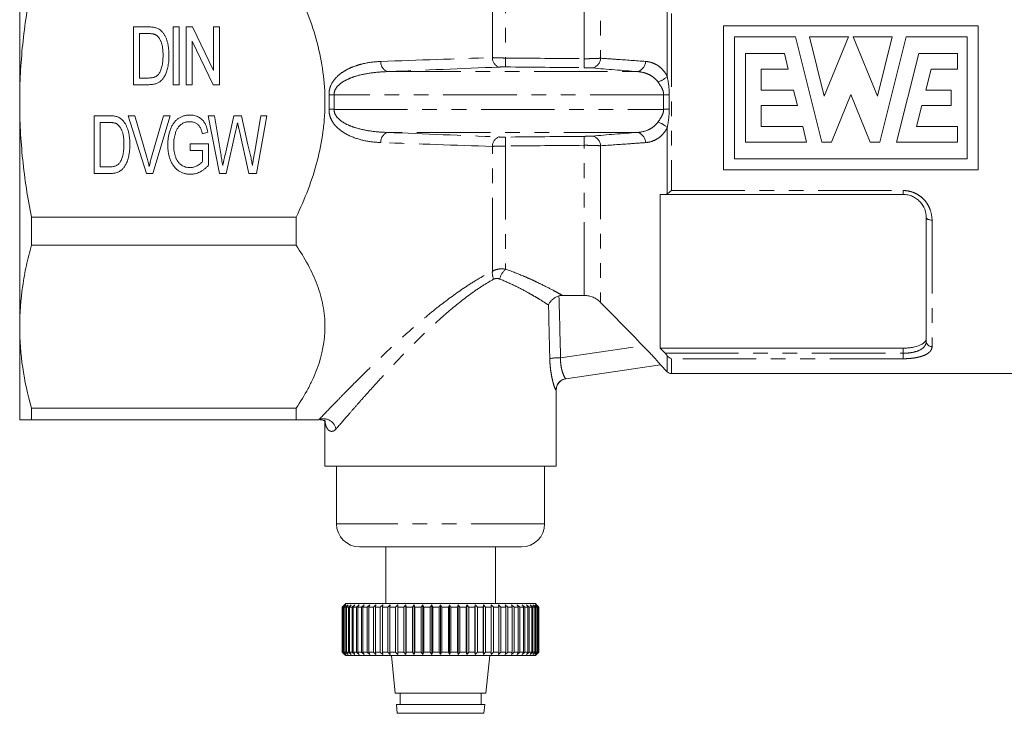
# Model space of a CAD drawing. Units: millimetres. Extents: x 130 to 276, y 83 to 279.
# Drawn here: x 130 to 216, y 160 to 220 of the extents above; entities that cross this region are included whole.
import ezdxf

# ---------------------------------------------------------------- set-up
doc = ezdxf.new("R2010")
doc.units = ezdxf.units.MM
doc.linetypes.add('PHANTOM', pattern=[12.7, 6.35, -1.27, 1.27, -1.27, 1.27, -1.27])

msp = doc.modelspace()

# ---------------------------------------------------------------- linework, layer by layer
at = {"color": 7, "linetype": 'Continuous', "lineweight": 15}
for p, q in [((130.359, 232.741), (130.359, 213.295)), ((140.193, 219.795), (141.475, 219.795)), ((140.193, 214.795), (140.193, 219.795)), ((143.629, 219.795), (144.141, 219.795)), ((143.629, 214.795), (143.629, 219.795)), ((144.141, 219.795), (144.141, 214.795)), ((144.757, 219.795), (145.301, 219.795)), ((144.757, 214.795), (144.757, 219.795)), ((145.301, 219.795), (147.129, 216.019)), ((147.129, 219.795), (147.641, 219.795)), ((147.129, 216.019), (147.129, 219.795)), ((147.641, 219.795), (147.641, 214.795)), ((191.225, 219.881), (191.225, 207.429)), ((191.225, 219.881), (213.257, 219.881)), ((213.257, 219.881), (213.257, 207.429)), ((141.478, 219.219), (140.706, 219.219)), ((140.706, 219.219), (140.706, 215.372)), ((197.458, 218.924), (192.183, 218.924)), ((192.183, 208.387), (192.183, 218.924)), ((199.733, 209.823), (197.458, 218.924)), ((198.66, 218.924), (199.943, 213.789)), ((202.045, 218.924), (198.66, 218.924)), ((199.943, 213.789), (202.045, 218.924)), ((205.822, 218.924), (202.437, 218.924)), ((204.536, 213.789), (202.437, 218.924)), ((205.822, 218.924), (204.536, 213.789)), ((204.744, 209.824), (207.023, 218.924)), ((212.299, 218.924), (207.023, 218.924)), ((212.299, 218.924), (212.299, 208.387)), ((145.27, 218.574), (145.27, 214.795)), ((147.098, 214.795), (145.27, 218.574)), ((193.141, 217.486), (193.141, 209.823)), ((193.141, 217.486), (196.494, 217.486)), ((196.494, 217.486), (196.829, 216.145)), ((206.195, 209.823), (208.11, 217.486)), ((208.11, 217.486), (211.463, 217.486)), ((211.463, 216.135), (211.463, 217.486)), ((194.482, 216.145), (196.829, 216.145)), ((194.482, 214.325), (194.482, 216.145)), ((208.727, 214.319), (209.197, 216.135)), ((209.197, 216.135), (211.463, 216.135)), ((141.536, 214.795), (140.193, 214.795)), ((140.706, 215.372), (141.491, 215.372)), ((144.141, 214.795), (143.629, 214.795)), ((145.27, 214.795), (144.757, 214.795)), ((147.641, 214.795), (147.098, 214.795)), ((194.482, 214.325), (197.284, 214.325)), ((197.284, 214.325), (197.619, 212.984)), ((200.558, 209.823), (202.241, 213.934)), ((203.921, 209.824), (202.241, 213.934)), ((208.727, 214.319), (210.922, 214.319)), ((210.922, 212.984), (210.922, 214.319)), ((130.359, 213.295), (130.359, 193.85)), ((194.482, 212.984), (197.619, 212.984)), ((194.482, 212.984), (194.482, 211.164)), ((207.912, 211.164), (208.382, 212.984)), ((208.382, 212.984), (210.922, 212.984)), ((136.808, 212.103), (138.09, 212.103)), ((136.808, 207.103), (136.808, 212.103)), ((139.748, 212.103), (140.308, 212.103)), ((141.32, 207.103), (139.748, 212.103)), ((140.308, 212.103), (141.348, 208.519)), ((141.766, 208.519), (142.808, 212.103)), ((143.368, 212.103), (141.864, 207.103)), ((142.808, 212.103), (143.368, 212.103)), ((146.667, 212.103), (147.197, 212.103)), ((147.634, 207.103), (146.667, 212.103)), ((147.197, 212.103), (147.749, 208.81)), ((148.115, 208.705), (148.868, 212.103)), ((148.868, 212.103), (149.528, 212.103)), ((149.528, 212.103), (150.086, 209.585)), ((150.653, 208.835), (151.2, 212.103)), ((151.731, 212.103), (150.83, 207.103)), ((151.2, 212.103), (151.731, 212.103)), ((137.321, 211.526), (137.321, 207.68)), ((138.093, 211.526), (137.321, 211.526)), ((146.634, 210.694), (146.162, 210.532)), ((149.058, 210.86), (148.229, 207.103)), ((150.174, 207.103), (149.33, 210.908)), ((194.482, 211.164), (198.074, 211.164)), ((198.074, 211.164), (198.409, 209.823)), ((207.912, 211.164), (211.463, 211.164)), ((211.463, 209.823), (211.463, 211.164)), ((145.09, 209.667), (146.693, 209.667)), ((145.09, 209.09), (145.09, 209.667)), ((146.693, 209.667), (146.693, 207.817)), ((198.409, 209.823), (193.141, 209.823)), ((199.733, 209.823), (200.558, 209.823)), ((203.921, 209.824), (204.744, 209.824)), ((206.195, 209.823), (211.463, 209.823)), ((146.18, 209.09), (145.09, 209.09)), ((146.18, 208.143), (146.18, 209.09)), ((212.299, 208.387), (192.183, 208.387)), ((138.151, 207.103), (136.808, 207.103)), ((137.321, 207.68), (138.106, 207.68)), ((141.864, 207.103), (141.32, 207.103)), ((148.229, 207.103), (147.634, 207.103)), ((150.83, 207.103), (150.174, 207.103)), ((191.225, 207.429), (213.257, 207.429)), ((185.759, 205.295), (185.759, 191.998)), ((206.759, 205.295), (186.177, 205.295)), ((154.26, 203.33), (131.37, 203.33)), ((131.37, 200.897), (131.37, 203.33)), ((154.26, 203.33), (154.26, 200.897)), ((208.759, 192.583), (208.759, 203.295)), ((131.37, 200.897), (154.26, 200.897)), ((130.359, 193.85), (130.359, 185.795)), ((185.759, 191.998), (206.759, 191.998)), ((185.767, 190.547), (177.597, 189.354)), ((185.763, 190.542), (186.363, 189.942)), ((186.716, 189.795), (219.959, 189.795)), ((176.759, 181.795), (176.759, 188.367)), ((154.26, 186.803), (131.37, 186.803)), ((131.37, 185.795), (131.37, 186.803)), ((154.26, 186.803), (154.26, 185.795)), ((131.37, 185.795), (154.26, 185.795)), ((156.759, 185.627), (156.759, 181.795)), ((166.759, 181.795), (156.759, 181.795)), ((157.759, 181.795), (157.759, 176.795)), ((176.759, 181.795), (166.759, 181.795)), ((175.759, 176.795), (175.759, 181.795)), ((173.759, 174.795), (159.759, 174.795)), ((162.009, 174.795), (162.009, 169.895)), ((171.509, 169.895), (171.509, 174.795)), ((158.26, 169.595), (158.459, 169.795)), ((158.286, 169.595), (158.26, 169.595)), ((158.26, 169.595), (158.26, 165.695)), ((158.495, 169.795), (158.286, 169.595)), ((158.286, 165.695), (158.286, 169.595)), ((158.307, 169.595), (158.495, 169.795)), ((158.384, 169.595), (158.307, 169.595)), ((158.307, 169.595), (158.307, 165.695)), ((158.601, 169.795), (158.384, 169.595)), ((158.384, 165.695), (158.384, 169.595)), ((158.426, 169.595), (158.601, 169.795)), ((158.553, 169.595), (158.426, 169.595)), ((158.426, 169.595), (158.426, 165.695)), ((158.559, 169.895), (158.459, 169.795)), ((158.776, 169.795), (158.553, 169.595)), ((158.553, 165.695), (158.553, 169.595)), ((158.559, 169.895), (174.959, 169.895)), ((158.616, 169.595), (158.776, 169.795)), ((158.793, 169.595), (158.616, 169.595)), ((158.616, 169.595), (158.616, 165.695)), ((159.02, 169.795), (158.793, 169.595)), ((158.793, 165.695), (158.793, 169.595)), ((158.876, 169.595), (159.02, 169.795)), ((159.1, 169.595), (158.876, 169.595)), ((158.876, 169.595), (158.876, 165.695)), ((159.33, 169.795), (159.1, 169.595)), ((159.1, 165.695), (159.1, 169.595)), ((159.202, 169.595), (159.33, 169.795)), ((159.473, 169.595), (159.202, 169.595)), ((159.202, 169.595), (159.202, 165.695)), ((159.703, 169.795), (159.473, 169.595)), ((159.473, 165.695), (159.473, 169.595)), ((159.594, 169.595), (159.703, 169.795)), ((159.908, 169.595), (159.594, 169.595)), ((159.594, 169.595), (159.594, 165.695)), ((160.136, 169.795), (159.908, 169.595)), ((159.908, 165.695), (159.908, 169.595)), ((160.046, 169.595), (160.136, 169.795)), ((160.401, 169.595), (160.046, 169.595)), ((160.046, 169.595), (160.046, 165.695)), ((160.626, 169.795), (160.401, 169.595)), ((160.401, 165.695), (160.401, 169.595)), ((160.556, 169.595), (160.626, 169.795)), ((160.948, 169.595), (160.556, 169.595)), ((160.556, 169.595), (160.556, 165.695)), ((161.168, 169.795), (160.948, 169.595)), ((160.948, 165.695), (160.948, 169.595)), ((161.118, 169.595), (161.168, 169.795)), ((161.546, 169.595), (161.118, 169.595)), ((161.118, 169.595), (161.118, 165.695)), ((161.757, 169.795), (161.546, 169.595)), ((161.546, 165.695), (161.546, 169.595)), ((161.729, 169.595), (161.757, 169.795)), ((162.187, 169.595), (161.729, 169.595)), ((161.729, 169.595), (161.729, 165.695)), ((162.39, 169.795), (162.187, 169.595)), ((162.187, 165.695), (162.187, 169.595)), ((162.383, 169.595), (162.39, 169.795)), ((162.868, 169.595), (162.383, 169.595)), ((162.383, 169.595), (162.383, 165.695)), ((163.06, 169.795), (162.868, 169.595)), ((162.868, 165.695), (162.868, 169.595)), ((163.074, 169.595), (163.06, 169.795)), ((163.06, 169.795), (163.06, 165.495)), ((163.582, 169.595), (163.074, 169.595)), ((163.074, 169.595), (163.074, 165.695)), ((163.761, 169.795), (163.582, 169.595)), ((163.582, 165.695), (163.582, 169.595)), ((163.796, 169.595), (163.761, 169.795)), ((163.761, 169.795), (163.761, 165.495)), ((164.323, 169.595), (163.796, 169.595)), ((163.796, 169.595), (163.796, 165.695)), ((164.488, 169.795), (164.323, 169.595)), ((164.323, 165.695), (164.323, 169.595)), ((164.544, 169.595), (164.488, 169.795)), ((164.488, 169.795), (164.488, 165.495)), ((165.085, 169.595), (164.544, 169.595)), ((164.544, 169.595), (164.544, 165.695)), ((165.234, 169.795), (165.085, 169.595)), ((165.085, 165.695), (165.085, 169.595)), ((165.311, 169.595), (165.234, 169.795)), ((165.234, 169.795), (165.234, 165.495)), ((165.861, 169.595), (165.311, 169.595)), ((165.311, 169.595), (165.311, 165.695)), ((165.994, 169.795), (165.861, 169.595)), ((165.861, 165.695), (165.861, 169.595)), ((166.09, 169.595), (165.994, 169.795)), ((165.994, 169.795), (165.994, 165.495)), ((166.09, 169.595), (166.09, 165.695)), ((166.644, 169.595), (166.09, 169.595)), ((166.759, 169.795), (166.644, 169.595)), ((166.644, 165.695), (166.644, 169.595)), ((166.874, 169.595), (166.759, 169.795)), ((166.759, 169.795), (166.759, 165.495)), ((167.429, 169.595), (166.874, 169.595)), ((166.874, 169.595), (166.874, 165.695)), ((167.525, 169.795), (167.429, 169.595)), ((167.429, 165.695), (167.429, 169.595)), ((167.658, 169.595), (167.525, 169.795)), ((167.525, 169.795), (167.525, 165.495)), ((168.208, 169.595), (167.658, 169.595)), ((167.658, 169.595), (167.658, 165.695)), ((168.284, 169.795), (168.208, 169.595)), ((168.208, 165.695), (168.208, 169.595)), ((168.434, 169.595), (168.284, 169.795)), ((168.284, 169.795), (168.284, 165.495)), ((168.975, 169.595), (168.434, 169.595)), ((168.434, 169.595), (168.434, 165.695)), ((169.031, 169.795), (168.975, 169.595)), ((168.975, 165.695), (168.975, 169.595)), ((169.196, 169.595), (169.031, 169.795)), ((169.031, 169.795), (169.031, 165.495)), ((169.722, 169.595), (169.196, 169.595)), ((169.196, 169.595), (169.196, 165.695)), ((169.758, 169.795), (169.722, 169.595)), ((169.722, 165.695), (169.722, 169.595)), ((169.937, 169.595), (169.758, 169.795)), ((169.758, 169.795), (169.758, 165.495)), ((170.445, 169.595), (169.937, 169.595)), ((169.937, 169.595), (169.937, 165.695)), ((170.459, 169.795), (170.445, 169.595)), ((170.445, 165.695), (170.445, 169.595)), ((170.651, 169.595), (170.459, 169.795)), ((170.459, 169.795), (170.459, 165.495)), ((171.136, 169.595), (170.651, 169.595)), ((170.651, 169.595), (170.651, 165.695)), ((171.331, 169.595), (171.129, 169.795)), ((171.129, 169.795), (171.136, 169.595)), ((171.136, 165.695), (171.136, 169.595)), ((171.79, 169.595), (171.331, 169.595)), ((171.331, 169.595), (171.331, 165.695)), ((171.973, 169.595), (171.761, 169.795)), ((171.761, 169.795), (171.79, 169.595)), ((171.79, 165.695), (171.79, 169.595)), ((172.4, 169.595), (171.973, 169.595)), ((171.973, 169.595), (171.973, 165.695)), ((172.57, 169.595), (172.351, 169.795)), ((172.351, 169.795), (172.4, 169.595)), ((172.4, 165.695), (172.4, 169.595)), ((172.963, 169.595), (172.57, 169.595)), ((172.57, 169.595), (172.57, 165.695)), ((173.118, 169.595), (172.893, 169.795)), ((172.893, 169.795), (172.963, 169.595)), ((172.963, 165.695), (172.963, 169.595)), ((173.473, 169.595), (173.118, 169.595)), ((173.118, 169.595), (173.118, 165.695)), ((173.611, 169.595), (173.383, 169.795)), ((173.383, 169.795), (173.473, 169.595)), ((173.473, 165.695), (173.473, 169.595)), ((173.925, 169.595), (173.611, 169.595)), ((173.611, 169.595), (173.611, 165.695)), ((174.046, 169.595), (173.816, 169.795)), ((173.816, 169.795), (173.925, 169.595)), ((173.925, 165.695), (173.925, 169.595)), ((174.316, 169.595), (174.046, 169.595)), ((174.046, 169.595), (174.046, 165.695)), ((174.419, 169.595), (174.189, 169.795)), ((174.189, 169.795), (174.316, 169.595)), ((174.316, 165.695), (174.316, 169.595)), ((174.643, 169.595), (174.419, 169.595)), ((174.419, 169.595), (174.419, 165.695)), ((174.726, 169.595), (174.499, 169.795)), ((174.499, 169.795), (174.643, 169.595)), ((174.643, 165.695), (174.643, 169.595)), ((174.903, 169.595), (174.726, 169.595)), ((174.726, 169.595), (174.726, 165.695)), ((174.966, 169.595), (174.743, 169.795)), ((174.743, 169.795), (174.903, 169.595)), ((174.903, 165.695), (174.903, 169.595)), ((175.135, 169.595), (174.918, 169.795)), ((174.918, 169.795), (175.093, 169.595)), ((175.059, 169.795), (174.959, 169.895)), ((175.093, 169.595), (174.966, 169.595)), ((174.966, 169.595), (174.966, 165.695)), ((175.024, 169.795), (175.212, 169.595)), ((175.233, 169.595), (175.024, 169.795)), ((175.059, 169.795), (175.259, 169.595)), ((175.093, 165.695), (175.093, 169.595)), ((175.212, 169.595), (175.135, 169.595)), ((175.135, 169.595), (175.135, 165.695)), ((175.212, 165.695), (175.212, 169.595)), ((175.259, 169.595), (175.233, 169.595)), ((175.233, 169.595), (175.233, 165.695)), ((175.259, 165.695), (175.259, 169.595)), ((158.459, 165.495), (158.26, 165.695)), ((158.26, 165.695), (158.286, 165.695)), ((158.286, 165.695), (158.495, 165.495)), ((158.495, 165.495), (158.307, 165.695)), ((158.307, 165.695), (158.384, 165.695)), ((158.384, 165.695), (158.601, 165.495)), ((158.601, 165.495), (158.426, 165.695)), ((158.426, 165.695), (158.553, 165.695)), ((158.459, 165.495), (158.559, 165.395)), ((158.553, 165.695), (158.776, 165.495)), ((166.759, 165.395), (158.559, 165.395)), ((158.776, 165.495), (158.616, 165.695)), ((158.616, 165.695), (158.793, 165.695)), ((158.793, 165.695), (159.02, 165.495)), ((159.02, 165.495), (158.876, 165.695)), ((158.876, 165.695), (159.1, 165.695)), ((159.1, 165.695), (159.33, 165.495)), ((159.33, 165.495), (159.202, 165.695)), ((159.202, 165.695), (159.473, 165.695)), ((159.473, 165.695), (159.703, 165.495)), ((159.703, 165.495), (159.594, 165.695)), ((159.594, 165.695), (159.908, 165.695)), ((159.908, 165.695), (160.136, 165.495)), ((160.136, 165.495), (160.046, 165.695)), ((160.046, 165.695), (160.401, 165.695)), ((160.401, 165.695), (160.626, 165.495)), ((160.626, 165.495), (160.556, 165.695)), ((160.556, 165.695), (160.948, 165.695)), ((160.948, 165.695), (161.168, 165.495)), ((161.168, 165.495), (161.118, 165.695)), ((161.118, 165.695), (161.546, 165.695)), ((161.546, 165.695), (161.757, 165.495)), ((161.757, 165.495), (161.729, 165.695)), ((161.729, 165.695), (162.187, 165.695)), ((162.187, 165.695), (162.39, 165.495)), ((162.39, 165.495), (162.383, 165.695)), ((162.383, 165.695), (162.868, 165.695)), ((162.509, 165.395), (162.834, 162.145)), ((162.868, 165.695), (163.06, 165.495)), ((163.06, 165.495), (163.074, 165.695)), ((163.074, 165.695), (163.582, 165.695)), ((163.582, 165.695), (163.761, 165.495)), ((163.761, 165.495), (163.796, 165.695)), ((163.796, 165.695), (164.323, 165.695)), ((164.323, 165.695), (164.488, 165.495)), ((164.488, 165.495), (164.544, 165.695)), ((164.544, 165.695), (165.085, 165.695)), ((165.085, 165.695), (165.234, 165.495)), ((165.234, 165.495), (165.311, 165.695)), ((165.311, 165.695), (165.861, 165.695)), ((165.861, 165.695), (165.994, 165.495)), ((165.994, 165.495), (166.09, 165.695)), ((166.09, 165.695), (166.644, 165.695)), ((166.644, 165.695), (166.759, 165.495)), ((166.759, 165.495), (166.874, 165.695)), ((174.959, 165.395), (166.759, 165.395)), ((166.874, 165.695), (167.429, 165.695)), ((167.429, 165.695), (167.525, 165.495)), ((167.525, 165.495), (167.658, 165.695)), ((167.658, 165.695), (168.208, 165.695)), ((168.208, 165.695), (168.284, 165.495)), ((168.284, 165.495), (168.434, 165.695)), ((168.434, 165.695), (168.975, 165.695)), ((168.975, 165.695), (169.031, 165.495)), ((169.031, 165.495), (169.196, 165.695)), ((169.196, 165.695), (169.722, 165.695)), ((169.722, 165.695), (169.758, 165.495)), ((169.758, 165.495), (169.937, 165.695)), ((169.937, 165.695), (170.445, 165.695)), ((170.445, 165.695), (170.459, 165.495)), ((170.459, 165.495), (170.651, 165.695)), ((170.651, 165.695), (171.136, 165.695)), ((170.684, 162.145), (171.009, 165.395)), ((171.136, 165.695), (171.129, 165.495)), ((171.129, 165.495), (171.331, 165.695)), ((171.331, 165.695), (171.79, 165.695)), ((171.79, 165.695), (171.761, 165.495)), ((171.761, 165.495), (171.973, 165.695)), ((171.973, 165.695), (172.4, 165.695)), ((172.4, 165.695), (172.351, 165.495)), ((172.351, 165.495), (172.57, 165.695)), ((172.57, 165.695), (172.963, 165.695)), ((172.963, 165.695), (172.893, 165.495)), ((172.893, 165.495), (173.118, 165.695)), ((173.118, 165.695), (173.473, 165.695)), ((173.473, 165.695), (173.383, 165.495)), ((173.383, 165.495), (173.611, 165.695)), ((173.611, 165.695), (173.925, 165.695)), ((173.925, 165.695), (173.816, 165.495)), ((173.816, 165.495), (174.046, 165.695)), ((174.046, 165.695), (174.316, 165.695)), ((174.316, 165.695), (174.189, 165.495)), ((174.189, 165.495), (174.419, 165.695)), ((174.419, 165.695), (174.643, 165.695)), ((174.643, 165.695), (174.499, 165.495)), ((174.499, 165.495), (174.726, 165.695)), ((174.726, 165.695), (174.903, 165.695)), ((174.903, 165.695), (174.743, 165.495)), ((174.743, 165.495), (174.966, 165.695)), ((175.093, 165.695), (174.918, 165.495)), ((174.918, 165.495), (175.135, 165.695)), ((174.959, 165.395), (175.059, 165.495)), ((174.966, 165.695), (175.093, 165.695)), ((175.212, 165.695), (175.024, 165.495)), ((175.024, 165.495), (175.233, 165.695)), ((175.259, 165.695), (175.059, 165.495)), ((175.135, 165.695), (175.212, 165.695)), ((175.233, 165.695), (175.259, 165.695)), ((170.684, 162.145), (162.834, 162.145)), ((163.259, 162.145), (163.259, 161.145)), ((170.259, 161.145), (170.259, 162.145)), ((162.934, 161.145), (163.009, 160.395)), ((162.934, 161.145), (166.759, 161.145)), ((166.759, 161.145), (170.584, 161.145)), ((170.509, 160.395), (170.584, 161.145)), ((170.509, 160.395), (163.009, 160.395))]:
    msp.add_line(p, q, dxfattribs=at)
at = {"color": 8, "linetype": 'PHANTOM', "lineweight": 0}
for p, q in [((171.238, 217.137), (171.238, 230.234)), ((180.595, 230.477), (180.595, 217.084)), ((172.386, 229.871), (172.386, 217.102)), ((179.181, 217.044), (179.181, 229.886)), ((186.363, 215.518), (186.363, 221.247)), ((186.716, 220.959), (186.716, 205.632)), ((162.151, 215.926), (183.767, 215.926)), ((186.038, 213.93), (157.556, 213.93)), ((157.556, 212.661), (186.038, 212.661)), ((183.767, 210.665), (162.151, 210.665)), ((186.363, 205.344), (186.363, 211.073)), ((172.386, 209.489), (172.386, 198.828)), ((179.181, 196.559), (179.181, 209.547)), ((180.595, 209.507), (180.595, 195.955)), ((171.238, 198.654), (171.238, 209.454)), ((186.716, 205.632), (206.759, 205.632)), ((206.759, 205.632), (206.759, 205.295)), ((209.259, 203.078), (209.259, 192.133)), ((177.134, 191.166), (184.261, 192.207)), ((206.759, 191.553), (206.759, 191.998)), ((186.177, 191.553), (206.759, 191.553)), ((186.363, 189.942), (186.363, 191.337)), ((186.716, 191.08), (186.716, 189.795)), ((206.759, 191.08), (186.716, 191.08)), ((206.759, 191.553), (206.759, 191.08)), ((176.759, 188.367), (176.743, 188.364)), ((175.759, 176.795), (157.759, 176.795))]:
    msp.add_line(p, q, dxfattribs=at)
at = {"color": 8, "linetype": 'PHANTOM', "lineweight": 0, "flags": 128}
msp.add_lwpolyline([(209.259, 203.078), (209.162, 203.082), (209.068, 203.095), (208.982, 203.115), (208.906, 203.142), (208.844, 203.175), (208.797, 203.212), (208.769, 203.253), (208.759, 203.295)], dxfattribs=at)
at = {"color": 8, "linetype": 'PHANTOM', "lineweight": 0}
for centre, radius, start, end in [((172.092, 217.124), 0.854, 179.14792, 250.19487), ((162.471, 216.752), 0.886, 176.64697, 248.81872), ((71.015, 217.886), 101.373, 359.11961, 359.5569), ((75.539, 217.847), 103.645, 359.12638, 359.55598), ((179.694, 217.122), 0.902, 281.84012, 357.61943), ((183.57, 216.817), 0.913, 282.45858, 359.39401), ((184.99, 216.899), 1.947, 286.6729, 314.82853), ((163.8, 58.441), 155.615, 92.29953, 92.46369), ((193.59, 363.182), 149.443, 267.10329, 267.29322), ((163.8, 368.15), 155.615, 267.53631, 267.70047), ((193.59, 63.409), 149.443, 92.70678, 92.89671), ((184.99, 209.692), 1.947, 45.17147, 73.3271), ((162.471, 209.839), 0.886, 111.18128, 183.35303), ((75.539, 208.744), 103.645, 0.44402, 0.87362), ((179.694, 209.469), 0.902, 2.38057, 78.15988), ((183.57, 209.774), 0.913, 0.60599, 77.54142), ((172.092, 209.467), 0.854, 109.80513, 180.85208), ((71.015, 208.705), 101.373, 0.4431, 0.88039), ((172.591, 198.523), 1.359, 174.46707, 204.31528), ((173.461, 197.602), 1.631, 131.27228, 166.71561), ((209.236, 192.609), 0.477, 183.15277, 272.83891), ((177.158, 184.489), 6.678, 90.20566, 98.24775), ((177.742, 188.365), 0.999, 98.3457, 180.07106), ((156.649, 184.81), 1.072, 9.52431, 113.16109)]:
    msp.add_arc(centre, radius, start, end, dxfattribs=at)
at = {"color": 7, "linetype": 'Continuous', "lineweight": 15}
for centre, radius, start, end in [((186.716, 190.295), 0.5, 225, 270), ((177.759, 188.367), 1, 98.30616, 180.18592), ((159.759, 176.795), 2, 180, 270), ((173.759, 176.795), 2, 270, 0)]:
    msp.add_arc(centre, radius, start, end, dxfattribs=at)
at = {"color": 8, "linetype": 'PHANTOM', "lineweight": 0}
for centre, major_axis, ratio, start_param, end_param in [((758.172, 212.298), (2014.329, -17.957), 0.000618, 4.417317, 4.420841), ((758.181, 213.295), (2014.329, -16.959), 0.000584, 4.417316, 4.42084), ((758.172, 214.293), (2014.329, 17.957), 0.000618, 1.862345, 1.865869), ((758.181, 213.295), (2014.329, 16.959), 0.000584, 1.862345, 1.865869), ((166.749, 137.222), (0.112, 158.983), 0.069186, 5.058617, 5.094665), ((166.759, 137.153), (0.101, 158.983), 0.062897, 5.058609, 5.089794)]:
    msp.add_ellipse(centre, major_axis=major_axis, ratio=ratio, start_param=start_param, end_param=end_param, dxfattribs=at)
at = {"color": 7, "linetype": 'Continuous', "lineweight": 15}
msp.add_ellipse((589.068, 213.295), major_axis=(1686.89, 1.174), ratio=0.010054, start_param=4.465786, end_param=4.466941, dxfattribs=at)
for points, knots in [([(130.359, 213.295), (130.359, 214.959), (130.447, 216.622), (130.704, 219.118), (130.811, 219.949), (131.063, 221.613), (131.208, 222.441), (131.37, 223.261)], [0, 0, 0, 0, 0.5, 0.5, 0.75, 0.75, 1, 1, 1, 1]), ([(154.26, 203.33), (154.64, 204.111), (154.988, 204.906), (155.604, 206.531), (155.871, 207.357), (156.306, 209.024), (156.474, 209.866), (156.644, 211.146), (156.687, 211.575), (156.745, 212.439), (156.76, 212.875), (156.758, 215.049), (156.52, 216.75), (155.865, 219.254), (155.595, 220.085), (154.981, 221.701), (154.636, 222.489), (154.26, 223.261)], [0, 0, 0, 0, 0.125, 0.125, 0.25, 0.25, 0.375, 0.375, 0.4375, 0.4375, 0.5, 0.5, 0.75, 0.75, 0.875, 0.875, 1, 1, 1, 1]), ([(141.475, 219.795), (141.543, 219.795), (141.671, 219.794), (141.849, 219.779), (142.004, 219.76), (142.096, 219.735), (142.138, 219.723)], [0, 0, 0, 0, 0.305388, 0.572625, 0.803977, 1, 1, 1, 1]), ([(142.138, 219.723), (142.19, 219.705), (142.293, 219.669), (142.437, 219.588), (142.569, 219.488), (142.644, 219.407), (142.683, 219.366)], [0, 0, 0, 0, 0.250247, 0.496823, 0.7457, 1, 1, 1, 1]), ([(142.108, 219.115), (142.09, 219.124), (142.053, 219.141), (141.993, 219.162), (141.925, 219.18), (141.85, 219.193), (141.768, 219.206), (141.678, 219.214), (141.58, 219.217), (141.513, 219.218), (141.478, 219.219)], [0, 0, 0, 0, 0.090519, 0.189422, 0.297358, 0.416061, 0.546538, 0.685565, 0.836608, 1, 1, 1, 1]), ([(142.757, 217.334), (142.756, 217.397), (142.755, 217.521), (142.746, 217.702), (142.731, 217.871), (142.712, 218.028), (142.684, 218.174), (142.653, 218.309), (142.614, 218.433), (142.57, 218.545), (142.52, 218.647), (142.469, 218.74), (142.416, 218.825), (142.36, 218.901), (142.301, 218.968), (142.24, 219.027), (142.176, 219.076), (142.13, 219.103), (142.108, 219.115)], [0, 0, 0, 0, 0.096612, 0.187762, 0.273571, 0.353617, 0.428213, 0.498382, 0.563643, 0.624032, 0.681263, 0.734907, 0.78514, 0.832479, 0.877631, 0.920202, 0.960968, 1, 1, 1, 1]), ([(142.683, 219.366), (142.707, 219.337), (142.756, 219.28), (142.822, 219.187), (142.884, 219.088), (142.943, 218.985), (142.994, 218.874), (143.043, 218.759), (143.086, 218.637), (143.138, 218.466), (143.192, 218.238), (143.238, 217.95), (143.265, 217.642), (143.268, 217.431), (143.27, 217.323)], [0, 0, 0, 0, 0.051455, 0.10434, 0.157846, 0.212386, 0.268524, 0.326021, 0.38527, 0.446567, 0.574146, 0.708256, 0.84999, 1, 1, 1, 1]), ([(143.27, 217.323), (143.269, 217.23), (143.267, 217.051), (143.247, 216.79), (143.217, 216.545), (143.174, 216.317), (143.121, 216.107), (143.061, 215.915), (142.995, 215.742), (142.92, 215.587), (142.84, 215.451), (142.759, 215.328), (142.671, 215.223), (142.581, 215.13), (142.482, 215.052), (142.376, 214.983), (142.258, 214.927), (142.133, 214.878), (141.997, 214.841), (141.852, 214.814), (141.697, 214.798), (141.591, 214.796), (141.536, 214.795)], [0, 0, 0, 0, 0.0795041, 0.1545812, 0.2254156, 0.2922349, 0.3546092, 0.4122656, 0.4656938, 0.5146394, 0.5599345, 0.6020293, 0.6412996, 0.678159, 0.7136005, 0.749869, 0.7870911, 0.8256527, 0.8659652, 0.9081585, 0.9527477, 1, 1, 1, 1]), ([(142.39, 215.726), (142.419, 215.768), (142.478, 215.857), (142.549, 216.008), (142.61, 216.178), (142.664, 216.368), (142.705, 216.58), (142.736, 216.812), (142.754, 217.066), (142.756, 217.242), (142.757, 217.334)], [0, 0, 0, 0, 0.0915, 0.190559, 0.298316, 0.415815, 0.544598, 0.684115, 0.835944, 1, 1, 1, 1]), ([(141.491, 215.372), (141.548, 215.374), (141.657, 215.376), (141.81, 215.392), (141.943, 215.421), (142.059, 215.461), (142.159, 215.513), (142.248, 215.574), (142.326, 215.645), (142.369, 215.699), (142.39, 215.726)], [0, 0, 0, 0, 0.171312, 0.323555, 0.458081, 0.5774, 0.687367, 0.793949, 0.897532, 1, 1, 1, 1]), ([(131.37, 203.33), (131.208, 204.151), (131.063, 204.979), (130.811, 206.642), (130.704, 207.474), (130.447, 209.969), (130.359, 211.632), (130.359, 213.295)], [0, 0, 0, 0, 0.25, 0.25, 0.5, 0.5, 1, 1, 1, 1]), ([(138.09, 212.103), (138.158, 212.103), (138.286, 212.102), (138.465, 212.087), (138.619, 212.068), (138.711, 212.043), (138.753, 212.031)], [0, 0, 0, 0, 0.305388, 0.572625, 0.803977, 1, 1, 1, 1]), ([(138.753, 212.031), (138.805, 212.013), (138.909, 211.977), (139.052, 211.896), (139.184, 211.795), (139.26, 211.714), (139.298, 211.673)], [0, 0, 0, 0, 0.250247, 0.496823, 0.7457, 1, 1, 1, 1]), ([(143.167, 209.579), (143.168, 209.639), (143.17, 209.758), (143.181, 209.934), (143.199, 210.108), (143.224, 210.279), (143.257, 210.446), (143.297, 210.611), (143.344, 210.772), (143.398, 210.93), (143.458, 211.081), (143.527, 211.223), (143.6, 211.355), (143.681, 211.477), (143.767, 211.59), (143.861, 211.691), (143.961, 211.783), (144.067, 211.864), (144.179, 211.935), (144.294, 211.998), (144.414, 212.049), (144.538, 212.093), (144.666, 212.126), (144.799, 212.15), (144.935, 212.164), (145.027, 212.166), (145.074, 212.167)], [0, 0, 0, 0, 0.049662, 0.098575, 0.147096, 0.194757, 0.241974, 0.288797, 0.335318, 0.381632, 0.427061, 0.470481, 0.512456, 0.55269, 0.592028, 0.63011, 0.667408, 0.704411, 0.740959, 0.777198, 0.813473, 0.849615, 0.88628, 0.923221, 0.961143, 1, 1, 1, 1]), ([(145.074, 212.167), (145.142, 212.165), (145.274, 212.161), (145.468, 212.128), (145.65, 212.073), (145.823, 211.997), (145.98, 211.901), (146.123, 211.789), (146.244, 211.655), (146.35, 211.506), (146.44, 211.335), (146.518, 211.143), (146.583, 210.927), (146.616, 210.774), (146.634, 210.694)], [0, 0, 0, 0, 0.085702, 0.167744, 0.24829, 0.327565, 0.405886, 0.481839, 0.557387, 0.633671, 0.713838, 0.80124, 0.896517, 1, 1, 1, 1]), ([(138.723, 211.423), (138.706, 211.431), (138.669, 211.449), (138.608, 211.469), (138.541, 211.488), (138.465, 211.501), (138.383, 211.513), (138.293, 211.521), (138.196, 211.525), (138.128, 211.526), (138.093, 211.526)], [0, 0, 0, 0, 0.0905193, 0.1894216, 0.2973584, 0.4160611, 0.5465376, 0.6855647, 0.8366083, 1, 1, 1, 1]), ([(139.372, 209.641), (139.372, 209.705), (139.371, 209.829), (139.362, 210.009), (139.346, 210.178), (139.327, 210.336), (139.299, 210.482), (139.269, 210.617), (139.229, 210.74), (139.185, 210.853), (139.136, 210.955), (139.085, 211.048), (139.032, 211.133), (138.975, 211.208), (138.917, 211.275), (138.855, 211.334), (138.791, 211.384), (138.745, 211.41), (138.723, 211.423)], [0, 0, 0, 0, 0.096612, 0.187762, 0.273571, 0.353617, 0.428213, 0.498382, 0.563643, 0.624032, 0.681263, 0.734907, 0.78514, 0.832479, 0.877631, 0.920202, 0.960968, 1, 1, 1, 1]), ([(139.298, 211.673), (139.322, 211.645), (139.371, 211.588), (139.437, 211.494), (139.499, 211.396), (139.559, 211.293), (139.61, 211.182), (139.658, 211.067), (139.701, 210.945), (139.754, 210.774), (139.807, 210.546), (139.853, 210.257), (139.88, 209.95), (139.883, 209.739), (139.885, 209.63)], [0, 0, 0, 0, 0.051455, 0.10434, 0.157846, 0.212386, 0.268524, 0.326021, 0.38527, 0.446567, 0.574146, 0.708256, 0.84999, 1, 1, 1, 1]), ([(145.064, 211.59), (145.009, 211.589), (144.901, 211.585), (144.745, 211.56), (144.601, 211.517), (144.469, 211.457), (144.35, 211.381), (144.24, 211.298), (144.145, 211.2), (144.061, 211.094), (143.99, 210.979), (143.925, 210.86), (143.87, 210.734), (143.84, 210.647), (143.825, 210.603)], [0, 0, 0, 0, 0.097332, 0.188676, 0.276103, 0.360462, 0.442507, 0.522612, 0.601686, 0.680509, 0.759451, 0.83856, 0.918515, 1, 1, 1, 1]), ([(146.162, 210.532), (146.147, 210.591), (146.12, 210.704), (146.071, 210.862), (146.014, 211), (145.954, 211.119), (145.881, 211.223), (145.798, 211.316), (145.698, 211.396), (145.587, 211.465), (145.467, 211.521), (145.338, 211.561), (145.203, 211.586), (145.111, 211.589), (145.064, 211.59)], [0, 0, 0, 0, 0.1091325, 0.2081614, 0.2960491, 0.3748951, 0.4483267, 0.5219259, 0.5975211, 0.6756208, 0.7552934, 0.8348585, 0.9162054, 1, 1, 1, 1]), ([(149.199, 211.499), (149.185, 211.436), (149.158, 211.317), (149.121, 211.147), (149.088, 210.997), (149.068, 210.904), (149.058, 210.86)], [0, 0, 0, 0, 0.296314, 0.561089, 0.796149, 1, 1, 1, 1]), ([(149.33, 210.908), (149.322, 210.946), (149.306, 211.017), (149.284, 211.119), (149.264, 211.209), (149.246, 211.288), (149.231, 211.357), (149.218, 211.414), (149.208, 211.461), (149.202, 211.488), (149.199, 211.499)], [0, 0, 0, 0, 0.189877, 0.362528, 0.515075, 0.649139, 0.764357, 0.862706, 0.940595, 1, 1, 1, 1]), ([(143.825, 210.603), (143.803, 210.525), (143.758, 210.367), (143.712, 210.122), (143.685, 209.867), (143.682, 209.693), (143.68, 209.605)], [0, 0, 0, 0, 0.239882, 0.48567, 0.738518, 1, 1, 1, 1]), ([(139.885, 209.63), (139.884, 209.538), (139.882, 209.359), (139.862, 209.098), (139.832, 208.853), (139.789, 208.625), (139.736, 208.415), (139.676, 208.223), (139.61, 208.049), (139.535, 207.895), (139.456, 207.759), (139.374, 207.636), (139.286, 207.531), (139.196, 207.438), (139.097, 207.359), (138.991, 207.291), (138.874, 207.234), (138.748, 207.185), (138.612, 207.149), (138.467, 207.122), (138.313, 207.106), (138.206, 207.104), (138.151, 207.103)], [0, 0, 0, 0, 0.079504, 0.154581, 0.225416, 0.292235, 0.354609, 0.412266, 0.465694, 0.514639, 0.559934, 0.602029, 0.6413, 0.678159, 0.713601, 0.749869, 0.787091, 0.825653, 0.865965, 0.908158, 0.952748, 1, 1, 1, 1]), ([(139.006, 208.034), (139.034, 208.076), (139.093, 208.164), (139.164, 208.316), (139.226, 208.486), (139.279, 208.676), (139.32, 208.888), (139.351, 209.12), (139.369, 209.374), (139.371, 209.55), (139.372, 209.641)], [0, 0, 0, 0, 0.0914999, 0.190559, 0.2983156, 0.4158155, 0.5445983, 0.6841148, 0.8359438, 1, 1, 1, 1]), ([(145.114, 207.039), (145.068, 207.04), (144.976, 207.042), (144.84, 207.058), (144.707, 207.081), (144.578, 207.116), (144.451, 207.159), (144.329, 207.214), (144.208, 207.277), (144.092, 207.35), (143.981, 207.433), (143.877, 207.525), (143.779, 207.625), (143.689, 207.735), (143.606, 207.852), (143.529, 207.979), (143.46, 208.114), (143.399, 208.258), (143.344, 208.407), (143.297, 208.562), (143.257, 208.721), (143.223, 208.885), (143.199, 209.052), (143.181, 209.224), (143.17, 209.4), (143.168, 209.519), (143.167, 209.579)], [0, 0, 0, 0, 0.0385113, 0.0766695, 0.1140857, 0.1512904, 0.1885107, 0.2257185, 0.2635163, 0.3017397, 0.3403931, 0.3789326, 0.4177857, 0.4572071, 0.4972131, 0.5382499, 0.5805319, 0.6239993, 0.6685554, 0.7134592, 0.7591834, 0.8055638, 0.8526564, 0.9006091, 0.9497885, 1, 1, 1, 1]), ([(143.68, 209.605), (143.68, 209.551), (143.682, 209.445), (143.69, 209.29), (143.702, 209.14), (143.723, 208.998), (143.746, 208.863), (143.777, 208.734), (143.811, 208.612), (143.853, 208.496), (143.898, 208.388), (143.949, 208.287), (144.005, 208.193), (144.068, 208.107), (144.133, 208.026), (144.204, 207.954), (144.281, 207.889), (144.388, 207.813), (144.529, 207.735), (144.705, 207.666), (144.887, 207.624), (145.01, 207.619), (145.072, 207.616)], [0, 0, 0, 0, 0.059434, 0.116367, 0.17123, 0.223832, 0.274128, 0.322353, 0.36891, 0.413694, 0.456754, 0.498258, 0.538079, 0.576969, 0.614779, 0.651871, 0.688317, 0.724861, 0.795797, 0.864666, 0.931945, 1, 1, 1, 1]), ([(150.086, 209.585), (150.129, 209.434), (150.214, 209.134), (150.322, 208.684), (150.412, 208.242), (150.458, 207.948), (150.481, 207.802)], [0, 0, 0, 0, 0.258735, 0.511816, 0.758366, 1, 1, 1, 1]), ([(147.749, 208.81), (147.777, 208.641), (147.834, 208.305), (147.889, 207.969), (147.917, 207.802)], [0, 0, 0, 0, 0.503063, 1, 1, 1, 1]), ([(147.917, 207.802), (147.931, 207.864), (147.957, 207.98), (147.993, 208.144), (148.023, 208.288), (148.052, 208.411), (148.074, 208.514), (148.092, 208.595), (148.105, 208.657), (148.112, 208.691), (148.115, 208.705)], [0, 0, 0, 0, 0.204348, 0.386357, 0.54603, 0.682773, 0.795884, 0.886889, 0.954498, 1, 1, 1, 1]), ([(150.481, 207.802), (150.493, 207.876), (150.519, 208.033), (150.562, 208.279), (150.605, 208.549), (150.637, 208.737), (150.653, 208.835)], [0, 0, 0, 0, 0.215319, 0.454074, 0.715792, 1, 1, 1, 1]), ([(138.106, 207.68), (138.164, 207.681), (138.272, 207.683), (138.425, 207.7), (138.559, 207.728), (138.674, 207.768), (138.774, 207.821), (138.863, 207.882), (138.941, 207.952), (138.984, 208.007), (139.006, 208.034)], [0, 0, 0, 0, 0.171312, 0.323555, 0.458081, 0.5774, 0.687367, 0.793949, 0.897532, 1, 1, 1, 1]), ([(141.348, 208.519), (141.368, 208.449), (141.407, 208.31), (141.465, 208.105), (141.513, 207.906), (141.543, 207.776), (141.558, 207.712)], [0, 0, 0, 0, 0.264483, 0.518427, 0.764444, 1, 1, 1, 1]), ([(141.558, 207.712), (141.589, 207.847), (141.652, 208.118), (141.728, 208.385), (141.766, 208.519)], [0, 0, 0, 0, 0.4978992, 1, 1, 1, 1]), ([(145.072, 207.616), (145.126, 207.618), (145.235, 207.623), (145.397, 207.655), (145.556, 207.709), (145.709, 207.782), (145.853, 207.865), (145.98, 207.954), (146.091, 208.043), (146.151, 208.111), (146.18, 208.143)], [0, 0, 0, 0, 0.129043, 0.258564, 0.391007, 0.527888, 0.66215, 0.785397, 0.897123, 1, 1, 1, 1]), ([(146.693, 207.817), (146.631, 207.756), (146.511, 207.636), (146.321, 207.477), (146.126, 207.343), (145.93, 207.232), (145.73, 207.146), (145.528, 207.085), (145.322, 207.046), (145.183, 207.041), (145.114, 207.039)], [0, 0, 0, 0, 0.144046, 0.280821, 0.410553, 0.534955, 0.654218, 0.77048, 0.885235, 1, 1, 1, 1]), ([(208.759, 203.295), (208.759, 203.536), (208.717, 203.776), (208.538, 204.245), (208.404, 204.464), (208.134, 204.755), (208.034, 204.842), (207.816, 204.999), (207.696, 205.068), (207.445, 205.179), (207.314, 205.222), (207.042, 205.28), (206.901, 205.295), (206.759, 205.295)], [0, 0, 0, 0, 0.25, 0.25, 0.5, 0.5, 0.625, 0.625, 0.75, 0.75, 0.875, 0.875, 1, 1, 1, 1]), ([(130.359, 193.85), (130.359, 195.023), (130.447, 196.199), (130.704, 197.966), (130.811, 198.556), (131.063, 199.73), (131.208, 200.314), (131.37, 200.897)], [0, 0, 0, 0, 0.5, 0.5, 0.75, 0.75, 1, 1, 1, 1]), ([(154.26, 200.897), (155.021, 199.791), (155.645, 198.656), (156.3, 196.889), (156.47, 196.29), (156.702, 195.067), (156.759, 194.457), (156.759, 192.638), (156.529, 191.437), (155.982, 189.95), (155.859, 189.654), (155.594, 189.069), (155.45, 188.78), (154.989, 187.919), (154.641, 187.357), (154.26, 186.803)], [0, 0, 0, 0, 0.25, 0.25, 0.375, 0.375, 0.5, 0.5, 0.75, 0.75, 0.8125, 0.8125, 0.875, 0.875, 1, 1, 1, 1]), ([(176.996, 196.521), (176.77, 196.455), (176.571, 196.332), (176.34, 196.12), (176.276, 196.046), (176.167, 195.892), (176.123, 195.812), (176.093, 195.734)], [0, 0, 0, 0, 0.5, 0.5, 0.75, 0.75, 1, 1, 1, 1]), ([(179.181, 196.559), (179.314, 196.559), (179.444, 196.545), (179.701, 196.492), (179.828, 196.452), (180.07, 196.348), (180.184, 196.285), (180.401, 196.136), (180.503, 196.05), (180.595, 195.955)], [0, 0, 0, 0, 0.25, 0.25, 0.5, 0.5, 0.75, 0.75, 1, 1, 1, 1]), ([(131.37, 186.803), (131.044, 187.973), (130.79, 189.145), (130.448, 191.494), (130.359, 192.671), (130.359, 193.85)], [0, 0, 0, 0, 0.5, 0.5, 1, 1, 1, 1]), ([(206.759, 191.998), (206.898, 191.998), (207.033, 192.004), (207.3, 192.025), (207.432, 192.041), (207.804, 192.103), (208.027, 192.165), (208.298, 192.281), (208.379, 192.324), (208.517, 192.417), (208.575, 192.467), (208.667, 192.572), (208.702, 192.627), (208.748, 192.742), (208.759, 192.8), (208.759, 192.861)], [0, 0, 0, 0, 0.125, 0.125, 0.25, 0.25, 0.5, 0.5, 0.625, 0.625, 0.75, 0.75, 0.875, 0.875, 1, 1, 1, 1]), ([(184.261, 192.207), (184.456, 192.009), (184.642, 191.815), (184.908, 191.531), (184.995, 191.437), (185.159, 191.259), (185.236, 191.174), (185.379, 191.014), (185.445, 190.939), (185.561, 190.806), (185.611, 190.747), (185.693, 190.65), (185.723, 190.612), (185.762, 190.561), (185.771, 190.547), (185.767, 190.547)], [0, 0, 0, 0, 0.25, 0.25, 0.375, 0.375, 0.5, 0.5, 0.625, 0.625, 0.75, 0.75, 0.875, 0.875, 1, 1, 1, 1]), ([(130.359, 185.795), (130.359, 185.795), (130.447, 185.795), (130.704, 185.795), (130.811, 185.795), (131.063, 185.795), (131.208, 185.795), (131.37, 185.795)], [0, 0, 0, 0, 0.5, 0.5, 0.75, 0.75, 1, 1, 1, 1]), ([(156.228, 185.795), (156.119, 185.795), (155.994, 185.795), (155.715, 185.795), (155.56, 185.795), (155.061, 185.795), (154.679, 185.795), (154.26, 185.795)], [0, 0, 0, 0, 0.25, 0.25, 0.5, 0.5, 1, 1, 1, 1]), ([(156.358, 185.78), (156.397, 185.786), (156.523, 185.805), (156.687, 185.726), (156.786, 185.631), (156.786, 185.627), (156.786, 185.625)], [0, 0, 0, 0, 0.137348, 0.446105, 0.749447, 1, 1, 1, 1])]:
    msp.add_open_spline(points, degree=3, knots=knots, dxfattribs=at)
at = {"color": 8, "linetype": 'PHANTOM', "lineweight": 0}
for points in [[(161.586, 216.804), (164.811, 216.92), (168.032, 217.032), (171.238, 217.137)], [(171.803, 216.321), (168.598, 216.188), (165.377, 216.056), (162.151, 215.926)], [(172.377, 216.329), (172.17, 216.33), (171.97, 216.328), (171.803, 216.321)], [(183.767, 215.926), (182.467, 216.03), (181.17, 216.134), (179.879, 216.239)], [(186.363, 215.518), (186.451, 214.995), (186.543, 214.454), (186.533, 213.906)], [(157.111, 212.679), (157.127, 213.09), (157.127, 213.501), (157.111, 213.912)], [(157.556, 213.93), (157.573, 213.507), (157.573, 213.084), (157.556, 212.661)], [(186.038, 212.661), (186.017, 213.084), (186.017, 213.507), (186.038, 213.93)], [(186.533, 213.906), (186.526, 213.499), (186.526, 213.092), (186.533, 212.685)], [(162.151, 210.665), (165.377, 210.535), (168.598, 210.403), (171.803, 210.27)], [(179.879, 210.352), (181.17, 210.457), (182.467, 210.561), (183.767, 210.665)], [(171.238, 209.454), (168.032, 209.559), (164.811, 209.671), (161.586, 209.787)], [(171.803, 210.27), (171.97, 210.263), (172.17, 210.261), (172.377, 210.262)]]:
    msp.add_open_spline(points, degree=3, dxfattribs=at)
for points, knots in [([(171.238, 217.137), (171.406, 217.127), (171.588, 217.119), (171.978, 217.107), (172.18, 217.103), (172.386, 217.102)], [0, 0, 0, 0, 0.5, 0.5, 1, 1, 1, 1]), ([(157.111, 213.912), (157.105, 214.057), (157.117, 214.202), (157.172, 214.478), (157.215, 214.609), (157.379, 214.984), (157.533, 215.199), (157.876, 215.57), (158.065, 215.726), (158.464, 215.998), (158.673, 216.114), (159.1, 216.313), (159.32, 216.396), (159.763, 216.538), (159.986, 216.595), (160.662, 216.736), (161.121, 216.787), (161.586, 216.804)], [0, 0, 0, 0, 0.0625, 0.0625, 0.125, 0.125, 0.25, 0.25, 0.375, 0.375, 0.5, 0.5, 0.625, 0.625, 0.75, 0.75, 1, 1, 1, 1]), ([(179.181, 217.044), (179.313, 217.043), (179.443, 217.044), (179.699, 217.047), (179.826, 217.049), (180.189, 217.06), (180.409, 217.071), (180.595, 217.084)], [0, 0, 0, 0, 0.25, 0.25, 0.5, 0.5, 1, 1, 1, 1]), ([(180.595, 217.084), (181.057, 217.052), (181.519, 217.02), (181.982, 216.987), (182.814, 216.928), (183.648, 216.868), (184.483, 216.807)], [0, 0, 0, 0, 0.002000002, 0.002000002, 0.002000002, 0.005593401, 0.005593401, 0.005593401, 0.005593401]), ([(184.483, 216.807), (184.668, 216.794), (184.849, 216.759), (185.202, 216.642), (185.374, 216.56), (185.697, 216.348), (185.852, 216.216), (186.13, 215.904), (186.255, 215.725), (186.363, 215.518)], [0, 0, 0, 0, 0.25, 0.25, 0.5, 0.5, 0.75, 0.75, 1, 1, 1, 1]), ([(162.151, 215.926), (161.709, 215.914), (161.27, 215.882), (160.4, 215.766), (159.967, 215.683), (159.33, 215.501), (159.121, 215.43), (158.71, 215.262), (158.509, 215.164), (158.129, 214.925), (157.947, 214.784), (157.725, 214.511), (157.661, 214.41), (157.571, 214.181), (157.549, 214.056), (157.556, 213.93)], [0, 0, 0, 0, 0.25, 0.25, 0.5, 0.5, 0.625, 0.625, 0.75, 0.75, 0.875, 0.875, 0.9375, 0.9375, 1, 1, 1, 1]), ([(179.879, 216.239), (179.787, 216.247), (179.677, 216.253), (179.436, 216.262), (179.305, 216.265), (179.172, 216.267)], [0, 0, 0, 0, 0.5, 0.5, 1, 1, 1, 1]), ([(185.549, 215.034), (185.441, 215.185), (185.317, 215.312), (185.044, 215.529), (184.896, 215.619), (184.59, 215.761), (184.429, 215.815), (184.102, 215.893), (183.936, 215.916), (183.767, 215.926)], [0, 0, 0, 0, 0.25, 0.25, 0.5, 0.5, 0.75, 0.75, 1, 1, 1, 1]), ([(186.038, 213.93), (186.046, 214.037), (186.032, 214.142), (185.971, 214.345), (185.927, 214.441), (185.779, 214.712), (185.661, 214.877), (185.549, 215.034)], [0, 0, 0, 0, 0.25, 0.25, 0.5, 0.5, 1, 1, 1, 1]), ([(161.586, 209.787), (161.121, 209.804), (160.66, 209.856), (159.759, 210.043), (159.317, 210.178), (158.674, 210.477), (158.466, 210.591), (158.168, 210.794), (158.071, 210.867), (157.884, 211.025), (157.792, 211.112), (157.62, 211.297), (157.54, 211.397), (157.393, 211.612), (157.326, 211.73), (157.216, 211.98), (157.172, 212.114), (157.116, 212.392), (157.105, 212.534), (157.111, 212.679)], [0, 0, 0, 0, 0.25, 0.25, 0.5, 0.5, 0.625, 0.625, 0.6875, 0.6875, 0.75, 0.75, 0.8125, 0.8125, 0.875, 0.875, 0.9375, 0.9375, 1, 1, 1, 1]), ([(157.556, 212.661), (157.549, 212.534), (157.571, 212.409), (157.661, 212.18), (157.725, 212.08), (157.949, 211.804), (158.129, 211.665), (158.512, 211.425), (158.712, 211.328), (159.121, 211.16), (159.331, 211.09), (159.968, 210.908), (160.398, 210.825), (161.269, 210.71), (161.709, 210.677), (162.151, 210.665)], [0, 0, 0, 0, 0.0625, 0.0625, 0.125, 0.125, 0.25, 0.25, 0.375, 0.375, 0.5, 0.5, 0.75, 0.75, 1, 1, 1, 1]), ([(185.549, 211.557), (185.661, 211.714), (185.778, 211.877), (185.926, 212.148), (185.971, 212.245), (186.032, 212.446), (186.046, 212.553), (186.038, 212.661)], [0, 0, 0, 0, 0.5, 0.5, 0.75, 0.75, 1, 1, 1, 1]), ([(186.533, 212.685), (186.538, 212.411), (186.518, 212.138), (186.451, 211.599), (186.407, 211.335), (186.363, 211.073)], [0, 0, 0, 0, 0.5, 0.5, 1, 1, 1, 1]), ([(183.767, 210.665), (184.105, 210.684), (184.43, 210.756), (184.894, 210.971), (185.04, 211.059), (185.313, 211.276), (185.441, 211.406), (185.549, 211.557)], [0, 0, 0, 0, 0.5, 0.5, 0.75, 0.75, 1, 1, 1, 1]), ([(179.172, 210.324), (179.305, 210.325), (179.436, 210.329), (179.678, 210.338), (179.787, 210.344), (179.879, 210.352)], [0, 0, 0, 0, 0.5, 0.5, 1, 1, 1, 1]), ([(186.363, 211.073), (186.255, 210.866), (186.127, 210.682), (185.847, 210.371), (185.695, 210.241), (185.368, 210.028), (185.198, 209.947), (184.848, 209.832), (184.668, 209.797), (184.483, 209.783)], [0, 0, 0, 0, 0.25, 0.25, 0.5, 0.5, 0.75, 0.75, 1, 1, 1, 1]), ([(172.386, 209.489), (172.18, 209.488), (171.98, 209.484), (171.589, 209.472), (171.406, 209.464), (171.238, 209.454)], [0, 0, 0, 0, 0.5, 0.5, 1, 1, 1, 1]), ([(180.595, 209.507), (180.502, 209.513), (180.401, 209.519), (180.185, 209.53), (180.068, 209.535), (179.827, 209.542), (179.702, 209.544), (179.446, 209.547), (179.313, 209.548), (179.181, 209.547)], [0, 0, 0, 0, 0.25, 0.25, 0.5, 0.5, 0.75, 0.75, 1, 1, 1, 1]), ([(184.483, 209.783), (184.018, 209.75), (183.554, 209.716), (183.09, 209.683), (182.256, 209.623), (181.425, 209.564), (180.595, 209.507)], [0, 0, 0, 0, 0.002000001, 0.002000001, 0.002000001, 0.005593403, 0.005593403, 0.005593403, 0.005593403]), ([(206.759, 205.632), (206.934, 205.632), (207.109, 205.614), (207.446, 205.541), (207.608, 205.487), (207.92, 205.347), (208.069, 205.26), (208.341, 205.063), (208.466, 204.952), (208.692, 204.707), (208.792, 204.574), (208.961, 204.298), (209.032, 204.154), (209.204, 203.702), (209.259, 203.392), (209.259, 203.078)], [0, 0, 0, 0, 0.125, 0.125, 0.25, 0.25, 0.375, 0.375, 0.5, 0.5, 0.625, 0.625, 0.75, 0.75, 1, 1, 1, 1]), ([(156.228, 185.795), (156.593, 186.179), (157.022, 186.627), (157.737, 187.366), (157.987, 187.624), (158.512, 188.159), (158.783, 188.435), (159.615, 189.273), (160.196, 189.85), (161.106, 190.735), (161.415, 191.034), (162.048, 191.636), (162.371, 191.939), (163.347, 192.843), (164.012, 193.441), (165.036, 194.325), (165.382, 194.618), (166.086, 195.197), (166.444, 195.484), (167.523, 196.322), (168.251, 196.851), (169.363, 197.585), (169.739, 197.82), (170.49, 198.261), (170.865, 198.466), (171.238, 198.654)], [0, 0, 0, 0, 0.125, 0.125, 0.1875, 0.1875, 0.25, 0.25, 0.375, 0.375, 0.4375, 0.4375, 0.5, 0.5, 0.625, 0.625, 0.6875, 0.6875, 0.75, 0.75, 0.875, 0.875, 0.9375, 0.9375, 1, 1, 1, 1]), ([(171.238, 198.654), (171.41, 198.748), (171.596, 198.809), (171.986, 198.867), (172.187, 198.863), (172.386, 198.828)], [0, 0, 0, 0, 0.5, 0.5, 1, 1, 1, 1]), ([(172.386, 198.828), (172.96, 198.629), (173.494, 198.417), (174.241, 198.098), (174.481, 197.991), (174.942, 197.779), (175.164, 197.673), (175.797, 197.364), (176.169, 197.171), (176.651, 196.915), (176.799, 196.835), (177.067, 196.688), (177.187, 196.621), (177.29, 196.563)], [0, 0, 0, 0, 0.25, 0.25, 0.375, 0.375, 0.5, 0.5, 0.75, 0.75, 0.875, 0.875, 1, 1, 1, 1]), ([(171.353, 197.963), (171.004, 197.771), (170.655, 197.561), (169.957, 197.11), (169.61, 196.869), (168.585, 196.119), (167.92, 195.579), (166.936, 194.729), (166.611, 194.438), (165.973, 193.853), (165.66, 193.558), (164.734, 192.667), (164.134, 192.066), (163.255, 191.159), (162.965, 190.855), (162.396, 190.252), (162.117, 189.954), (161.298, 189.067), (160.774, 188.488), (160.024, 187.648), (159.779, 187.371), (159.305, 186.833), (159.079, 186.574), (158.43, 185.83), (158.04, 185.377), (157.707, 184.987)], [0, 0, 0, 0, 0.0625, 0.0625, 0.125, 0.125, 0.25, 0.25, 0.3125, 0.3125, 0.375, 0.375, 0.5, 0.5, 0.5625, 0.5625, 0.625, 0.625, 0.75, 0.75, 0.8125, 0.8125, 0.875, 0.875, 1, 1, 1, 1]), ([(171.874, 197.977), (171.791, 198.011), (171.703, 198.031), (171.525, 198.03), (171.435, 198.009), (171.353, 197.963)], [0, 0, 0, 0, 0.5, 0.5, 1, 1, 1, 1]), ([(176.093, 195.734), (175.885, 195.867), (175.637, 196.024), (175.209, 196.285), (175.057, 196.376), (174.734, 196.565), (174.562, 196.663), (174.023, 196.964), (173.635, 197.17), (172.801, 197.579), (172.354, 197.783), (171.874, 197.977)], [0, 0, 0, 0, 0.25, 0.25, 0.375, 0.375, 0.5, 0.5, 0.75, 0.75, 1, 1, 1, 1]), ([(206.759, 191.553), (206.9, 191.553), (207.038, 191.559), (207.309, 191.584), (207.443, 191.603), (207.819, 191.677), (208.043, 191.751), (208.312, 191.89), (208.391, 191.942), (208.526, 192.053), (208.582, 192.112), (208.671, 192.237), (208.705, 192.304), (208.749, 192.44), (208.759, 192.511), (208.759, 192.583)], [0, 0, 0, 0, 0.125, 0.125, 0.25, 0.25, 0.5, 0.5, 0.625, 0.625, 0.75, 0.75, 0.875, 0.875, 1, 1, 1, 1]), ([(209.259, 192.133), (209.259, 192.057), (209.245, 191.984), (209.189, 191.843), (209.146, 191.774), (209.032, 191.646), (208.961, 191.585), (208.79, 191.472), (208.689, 191.419), (208.465, 191.326), (208.339, 191.284), (208.064, 191.21), (207.917, 191.18), (207.606, 191.13), (207.44, 191.111), (207.105, 191.086), (206.934, 191.08), (206.759, 191.08)], [0, 0, 0, 0, 0.125, 0.125, 0.25, 0.25, 0.375, 0.375, 0.5, 0.5, 0.625, 0.625, 0.75, 0.75, 0.875, 0.875, 1, 1, 1, 1]), ([(176.743, 188.364), (176.722, 188.361), (176.681, 188.435), (176.601, 188.645), (176.571, 188.732), (176.51, 188.935), (176.478, 189.049), (176.416, 189.303), (176.385, 189.444), (176.329, 189.739), (176.303, 189.895), (176.259, 190.223), (176.24, 190.394), (176.213, 190.741), (176.204, 190.917), (176.2, 191.097)], [0, 0, 0, 0, 0.25, 0.25, 0.375, 0.375, 0.5, 0.5, 0.625, 0.625, 0.75, 0.75, 0.875, 0.875, 1, 1, 1, 1]), ([(177.134, 191.166), (177.129, 191.04), (177.131, 190.916), (177.146, 190.674), (177.159, 190.555), (177.195, 190.33), (177.217, 190.225), (177.267, 190.028), (177.294, 189.937), (177.379, 189.692), (177.438, 189.564), (177.536, 189.394), (177.575, 189.351), (177.597, 189.354)], [0, 0, 0, 0, 0.125, 0.125, 0.25, 0.25, 0.375, 0.375, 0.5, 0.5, 0.75, 0.75, 1, 1, 1, 1]), ([(157.707, 184.987), (157.633, 184.901), (157.558, 184.851), (157.416, 184.795), (157.348, 184.79), (157.163, 184.82), (157.065, 184.898), (156.91, 185.099), (156.853, 185.225), (156.778, 185.5), (156.759, 185.648), (156.759, 185.795)], [0, 0, 0, 0, 0.125, 0.125, 0.25, 0.25, 0.5, 0.5, 0.75, 0.75, 1, 1, 1, 1])]:
    msp.add_open_spline(points, degree=3, knots=knots, dxfattribs=at)
at = {"color": 7, "linetype": 'Continuous', "lineweight": 15}
for points in [[(186.177, 205.295), (186.038, 205.295), (185.899, 205.295), (185.759, 205.295)], [(186.177, 205.295), (186.244, 205.295), (186.307, 205.31), (186.363, 205.344)], [(186.363, 205.344), (186.466, 205.408), (186.592, 205.514), (186.716, 205.632)], [(177.29, 196.563), (177.19, 196.563), (177.092, 196.549), (176.996, 196.521)], [(184.261, 192.207), (183.036, 193.454), (181.814, 194.702), (180.595, 195.955)], [(185.759, 191.998), (185.899, 191.85), (186.038, 191.701), (186.177, 191.553)], [(186.363, 191.337), (186.307, 191.409), (186.244, 191.482), (186.177, 191.553)], [(186.363, 191.337), (186.466, 191.205), (186.592, 191.121), (186.716, 191.08)]]:
    msp.add_open_spline(points, degree=3, dxfattribs=at)

doc.saveas('drawing.dxf')
